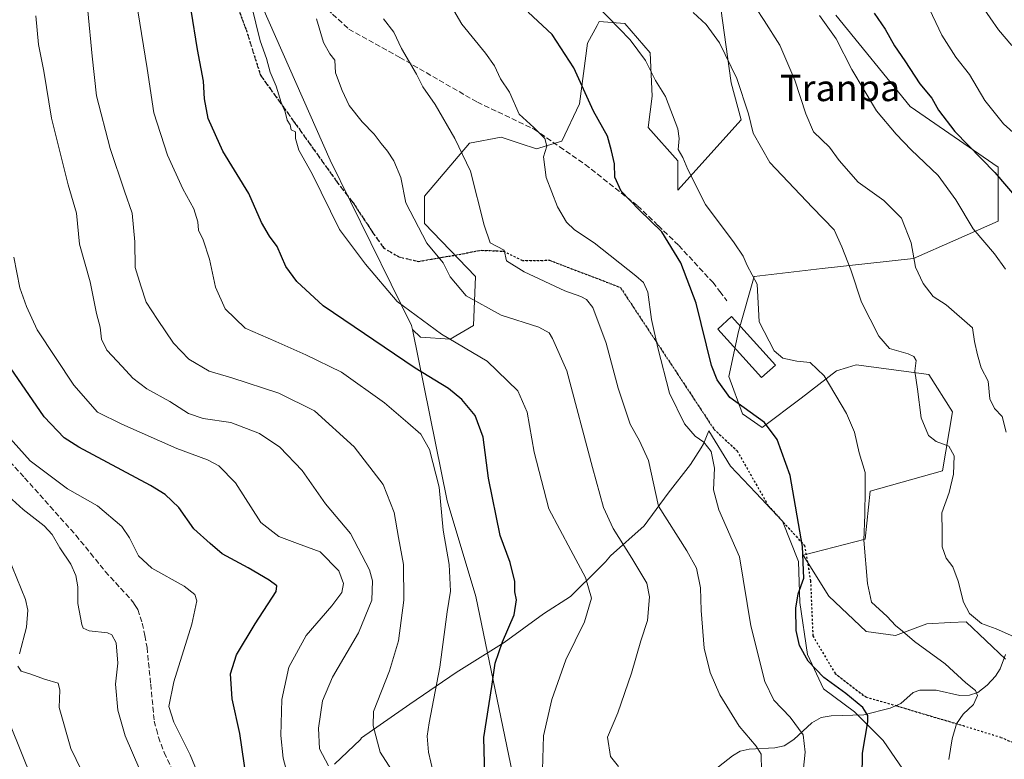
# Model space of a CAD drawing. Units: metres. Extents: x 620361 to 623812, y 4771135 to 4773509.
# Drawn here: x 622385 to 622684, y 4772782 to 4773006 of the extents above; entities that cross this region are included whole.
import ezdxf
from ezdxf.enums import TextEntityAlignment as Align

# ---------------------------------------------------------------- set-up
doc = ezdxf.new("R2010")
doc.units = ezdxf.units.M
doc.header["$MEASUREMENT"] = 0
doc.linetypes.add('DGN Style 3', pattern=[2.307223, 1.648017, -0.659207])
doc.linetypes.add('DGN Style 5', pattern=[1.153612, 0.494405, -0.659207])
for name, color, linetype, lineweight in [('Arbolado forestal CxS', 92, 'Continuous', 0), ('Corriente natural lineal', 142, 'Continuous', 13), ('Curva de nivel maestra', 30, 'Continuous', 30), ('Curva de nivel normal', 30, 'Continuous', 0), ('Edificación Cxs', 1, 'Continuous', 13), ('Espacio natural protegido', 121, 'Continuous', 13), ('Espacio natural protegido CxS', 121, 'Continuous', 0), ('Pastizal CxS', 92, 'Continuous', 0), ('Ruta', 7, 'DGN Style 5', 30), ('Senda', 7, 'DGN Style 3', 0), ('Senda virtual', 7, 'DGN Style 5', 0), ('Texto cartográfico', 7, 'Continuous', 0)]:
    doc.layers.add(name, color=color, linetype=linetype, lineweight=lineweight)
doc.styles.add('Style-Arial', font='txt')

# ---------------------------------------------------------------- blocks, each defined once
blk = doc.blocks.new('*U14')
at = {"layer": 'Arbolado forestal CxS', "color": 92, "linetype": 'Continuous', "lineweight": 0}
for points in [[(622534.2503, 4772777.4359, 702.3821), (622523.1597, 4772831.1665, 696.9543), (622514.4021, 4772860.1975, 695.236), (622503.8617, 4772912.2395, 703.9817), (622506.3425, 4772909.8765, 703.8689), (622515.2787, 4772909.2803, 705.4963), (622522.4283, 4772913.4505, 708.2412), (622523.0243, 4772928.3435, 712.1008), (622507.5355, 4772944.4287, 710.5374), (622507.5355, 4772952.7687, 710.9757), (622521.2363, 4772968.8533, 715.6426), (622530.7689, 4772970.6403, 717.703), (622536.5621, 4772968.7093, 718.4285), (622541.4913, 4772967.0655, 719.2352), (622549.2359, 4772969.4481, 721.1164), (622554.5981, 4772980.7671, 723.9571), (622556.9807, 4772999.2339, 726.9663), (622559.9141, 4773004.6115, 728.8009), (622560.5557, 4773005.7873, 729.2287), (622568.2991, 4773005.1923, 730.6534), (622576.0439, 4772996.2561, 730.4164), (622576.6399, 4772983.1499, 729.3663), (622575.4481, 4772973.6181, 728.0963), (622584.3841, 4772963.4905, 729.4521), (622584.3839, 4772954.5547, 728.5411), (622603.6761, 4772975.8801, 734.4316), (622600.5987, 4772987.1651, 734.2801), (622597.5209, 4773009.7339, 736.8978)], [(622632.4013, 4773007.6823, 746.2375), (622654.9707, 4772979.9827, 747.8826), (622681.6431, 4772961.5171, 750.9188), (622681.6429, 4772945.1029, 747.2577), (622655.9959, 4772933.8185, 739.8312), (622628.2969, 4772930.7411, 732.7944), (622607.6167, 4772928.3425, 730.0156), (622602.8501, 4772911.6623, 728.4565), (622599.8715, 4772897.9621, 726.2067), (622604.0427, 4772886.6427, 725.0494), (622610.0001, 4772882.4729, 724.8432), (622621.9147, 4772891.4083, 728.7355), (622632.6369, 4772899.7477, 730.9551), (622635.9459, 4772900.7405, 731.7425), (622638.5941, 4772901.5353, 732.4277), (622660.6363, 4772898.5561, 735.7413), (622667.7841, 4772887.2379, 737.3648), (622664.8061, 4772869.3657, 733.6701), (622642.7967, 4772863.1731, 729.6001), (622641.3385, 4772848.5719, 730.0171), (622622.5087, 4772843.7495, 724.9378), (622630.2541, 4772831.2401, 727.1899), (622641.5713, 4772820.5171, 729.0823), (622650.5071, 4772819.3249, 729.7224), (622660.0401, 4772822.8995, 732.0919), (622667.2473, 4772823.2597, 733.6876), (622671.9523, 4772823.4945, 734.5488), (622683.8691, 4772812.1769, 732.7203)]]:
    blk.add_polyline3d(points, dxfattribs=at)

msp = doc.modelspace()

# ---------------------------------------------------------------- linework, layer by layer
at = {"layer": 'Arbolado forestal CxS', "color": 92, "linetype": 'Continuous', "lineweight": 0}
for points in [[(622304.2343, 4773225.6161, 690.1971), (622304.2679, 4773225.5763, 690.2057), (622328.4999, 4773200.5641, 691.5624), (622348.1495, 4773179.6745, 694.3511), (622365.9575, 4773158.7825, 694.4581), (622390.5205, 4773122.5301, 698.8495), (622409.5567, 4773094.8811, 701.6791), (622418.7675, 4773074.6047, 698.8598), (622429.2065, 4773066.6165, 699.8995), (622439.0315, 4773056.7855, 702.0395), (622445.7863, 4773043.8823, 702.9405), (622456.1589, 4773015.2813, 705.4534), (622478.8793, 4772963.6689, 706.4219), (622503.6169, 4772913.4507, 704.2728), (622503.8617, 4772912.2395, 703.9817)], [(622456.1589, 4773015.2813, 705.4534), (622478.8793, 4772963.6689, 706.4219), (622503.6169, 4772913.4507, 704.2728), (622503.8617, 4772912.2395, 703.9817), (622514.4021, 4772860.1975, 695.236), (622523.1597, 4772831.1665, 696.9543), (622534.2503, 4772777.4359, 702.3821), (622528.5033, 4772698.5829, 679.6367), (622522.2159, 4772672.9217, 670.6766), (622511.9169, 4772658.6309, 662.8815), (622499.6305, 4772645.1091, 656.311), (622487.9593, 4772631.5871, 649.9162), (622469.1263, 4772622.9565, 643.0924), (622453.8837, 4772633.7665, 645.5383), (622435.9647, 4772639.0371, 646.9269), (622422.2623, 4772649.5775, 646.8043), (622409.6135, 4772664.3347, 646.0419), (622388.5325, 4772689.6321, 641.8998), (622362.2401, 4772718.7877, 636.3076)], [(622503.8617, 4772912.2395, 703.9817), (622506.3425, 4772909.8765, 703.8689), (622515.2787, 4772909.2803, 705.4963), (622522.4283, 4772913.4505, 708.2412), (622523.0243, 4772928.3435, 712.1008), (622507.5355, 4772944.4287, 710.5374), (622507.5355, 4772952.7687, 710.9757), (622521.2363, 4772968.8533, 715.6426), (622530.7689, 4772970.6403, 717.703), (622536.5621, 4772968.7093, 718.4285), (622541.4913, 4772967.0655, 719.2352), (622549.2359, 4772969.4481, 721.1164), (622554.5981, 4772980.7671, 723.9571), (622556.9807, 4772999.2339, 726.9663), (622559.9141, 4773004.6115, 728.8009), (622560.5557, 4773005.7873, 729.2287), (622568.2991, 4773005.1923, 730.6534), (622576.0439, 4772996.2561, 730.4164), (622576.6399, 4772983.1499, 729.3663), (622575.4481, 4772973.6181, 728.0963), (622584.3841, 4772963.4905, 729.4521), (622584.3839, 4772954.5547, 728.5411), (622603.6761, 4772975.8801, 734.4316), (622600.5987, 4772987.1651, 734.2801), (622597.5209, 4773009.7339, 736.8978)], [(622632.4013, 4773007.6823, 746.2375), (622654.9707, 4772979.9827, 747.8826), (622681.6431, 4772961.5171, 750.9188), (622681.6429, 4772945.1029, 747.2577), (622655.9959, 4772933.8185, 739.8312), (622628.2969, 4772930.7411, 732.7944), (622607.6167, 4772928.3425, 730.0156), (622602.8501, 4772911.6623, 728.4565), (622599.8715, 4772897.9621, 726.2067), (622604.0427, 4772886.6427, 725.0494), (622610.0001, 4772882.4729, 724.8432), (622621.9147, 4772891.4083, 728.7355), (622632.6369, 4772899.7477, 730.9551), (622635.9459, 4772900.7405, 731.7425), (622638.5941, 4772901.5353, 732.4277), (622660.6363, 4772898.5561, 735.7413), (622667.7841, 4772887.2379, 737.3648), (622664.8061, 4772869.3657, 733.6701), (622642.7967, 4772863.1731, 729.6001), (622641.3385, 4772848.5719, 730.0171), (622622.5087, 4772843.7495, 724.9378), (622630.2541, 4772831.2401, 727.1899), (622641.5713, 4772820.5171, 729.0823), (622650.5071, 4772819.3249, 729.7224), (622660.0401, 4772822.8995, 732.0919), (622667.2473, 4772823.2597, 733.6876), (622671.9523, 4772823.4945, 734.5488), (622683.8691, 4772812.1769, 732.7203)], [(622503.8617, 4772912.2395, 703.9817), (622514.4021, 4772860.1975, 695.236), (622523.1597, 4772831.1665, 696.9543), (622534.2503, 4772777.4359, 702.3821), (622528.5033, 4772698.5829, 679.6367)], [(622503.8617, 4772912.2395, 703.9817), (622514.4021, 4772860.1975, 695.236), (622523.1597, 4772831.1665, 696.9543), (622534.2503, 4772777.4359, 702.3821), (622528.5033, 4772698.5829, 679.6367)]]:
    msp.add_polyline3d(points, dxfattribs=at)
at = {"layer": 'Corriente natural lineal', "color": 142, "linetype": 'Continuous', "lineweight": 13}
msp.add_polyline3d([(622683.9268, 4772813.5379, 733.1056), (622682.31, 4772809.2178, 731.5369), (622680.8592, 4772806.9637, 730.6754), (622678.3682, 4772804.256, 729.8409), (622675.519, 4772802.0587, 729.0968), (622672.9379, 4772801.2256, 728.611), (622670.0877, 4772801.126, 728.1467), (622662.8808, 4772802.7484, 727.02), (622657.9192, 4772802.7387, 726.5959), (622655.8403, 4772802.0222, 726.4357), (622652.1143, 4772798.715, 726.2907), (622648.922, 4772797.2226, 726.0806), (622640.907, 4772795.2477, 724.5956), (622631.0221, 4772794.9496, 722.459), (622627.8999, 4772794.4383, 721.8588), (622625.0738, 4772792.8224, 720.9329), (622619.6196, 4772787.7799, 719.1313), (622616.6674, 4772785.802, 718.0068), (622613.9263, 4772785.1759, 716.9617), (622606.0691, 4772784.82, 714.3842), (622603.3201, 4772784.2021, 713.4125), (622601.0509, 4772782.833, 712.47), (622595.3519, 4772778.2958, 710.815)], dxfattribs=at)
at = {"layer": 'Curva de nivel maestra', "color": 30, "linetype": 'Continuous', "lineweight": 30, "flags": 128}
for points, elevation in [([(622525.85, 4772776.6801), (622525.51, 4772788.3301), (622527.98, 4772803.8701), (622529.02, 4772810.9401), (622531.16, 4772817.4501), (622534.71, 4772825.6001), (622535.43, 4772830.2001), (622534.93, 4772832.6201), (622534.94, 4772835.7801), (622533.54, 4772841.4601), (622530.5, 4772849.7201), (622526.93, 4772867.0601), (622525.38, 4772879.6001), (622522.94, 4772886.1101), (622518.88, 4772891.0101), (622514.83, 4772894.3501), (622504.72, 4772900.5601), (622476.76, 4772919.4101), (622468.77, 4772926.8001), (622465.42, 4772931.3801), (622462.78, 4772937.4901), (622460.46, 4772940.6401), (622458.03, 4772944.7501), (622454.17, 4772953.5401), (622446.33, 4772966.3801), (622441.86, 4772976.3701), (622440.76, 4772982.2701), (622440.45, 4772987.6401), (622438.66, 4772997.2401), (622436.69, 4773009.2101)], 700), ([(622640.44, 4772776.2101), (622640.46, 4772783.5701), (622642.11, 4772793.0801), (622642.07, 4772795.0201), (622640.58, 4772797.4201), (622635.48, 4772801.7201), (622628.77, 4772806.5601), (622624.02, 4772811.5401), (622621.33, 4772816.2901), (622620.32, 4772820.8601), (622620.27, 4772827.6401), (622621, 4772831.9501), (622622.65, 4772836.7801), (622622.29, 4772846.4001), (622618.58, 4772867.8701), (622614.58, 4772878.8701), (622610.7, 4772884.0101), (622600.22, 4772891.5601), (622596.34, 4772896.9901), (622594.68, 4772901.3201), (622589.98, 4772920.2001), (622585.39, 4772932.5401), (622579.56, 4772941.8701), (622572.65, 4772948.5401), (622567.2, 4772954.2101), (622565.26, 4772958.5401), (622565.16, 4772962.5401), (622564.29, 4772966.5401), (622563.04, 4772970.9401), (622558.85, 4772978.5101), (622552.91, 4772991.7501), (622546.28, 4773001.8001), (622539, 4773008.6401)], 725), ([(622644.02, 4773008.3001), (622647.42, 4773003.4601), (622650.24, 4772998.4101), (622653.37, 4772993.8801), (622657.94, 4772986.8901), (622661.58, 4772982.5301), (622663.52, 4772978.8101), (622668.52, 4772972.3601), (622680.71, 4772959.8801), (622687.7, 4772951.6301)], 750), ([(622453.44, 4772775.6801), (622451.49, 4772789.5401), (622449.15, 4772800.1501), (622448.66, 4772807.6601), (622450.5, 4772813.4901), (622456.12, 4772822.8801), (622462.52, 4772832.7401), (622462.72, 4772834.4101), (622460.37, 4772836.1701), (622454.04, 4772839.9101), (622446.13, 4772844.1801), (622442.43, 4772847.2701), (622437.53, 4772851.7101), (622432.98, 4772858.2201), (622428.83, 4772862.1101), (622424.31, 4772864.8501), (622402.58, 4772876.5601), (622398.11, 4772879.3301), (622392.05, 4772885.7201), (622377.27, 4772907.1101)], 675)]:
    msp.add_lwpolyline(points, dxfattribs=dict(at, elevation=elevation))
at = {"layer": 'Curva de nivel normal', "color": 30, "linetype": 'Continuous', "lineweight": 0, "flags": 128}
for points, elevation in [([(622622.32, 4772776.07), (622623.05, 4772783.86), (622622.47, 4772789.2), (622618.54, 4772794.58), (622613.54, 4772799.73), (622610.83, 4772805.36), (622606.55, 4772822.29), (622603.16, 4772843.19), (622596.9, 4772857.46), (622595.28, 4772863.6), (622595.52, 4772870.12), (622594.51, 4772875.23), (622592.34, 4772878.03), (622589.68, 4772879.85), (622586.44, 4772883.62), (622581.93, 4772892.87), (622578.4, 4772906.7), (622576.44, 4772915.32), (622575.37, 4772923.61), (622573.97, 4772926.57), (622571.7, 4772928.54), (622559.02, 4772938.53), (622553.04, 4772942.54), (622550.64, 4772944.87), (622547.91, 4772949.54), (622544.46, 4772958.37), (622543.7, 4772964.66), (622544.7, 4772967.95), (622544.06, 4772970.29), (622540.67, 4772973.64), (622536.25, 4772977.6), (622533.36, 4772984.33), (622530.58, 4772988.42), (622528.77, 4772992.28), (622526.03, 4772996.13), (622518.9, 4773004.98), (622512.16, 4773016.46)], 720), ([(622684.06, 4772881.1), (622682.88, 4772885.81), (622680.54, 4772888.29), (622679.13, 4772891.23), (622678.63, 4772896.55), (622676.52, 4772900.63), (622675.37, 4772904.54), (622674.48, 4772908.64), (622673.92, 4772912.71), (622665.88, 4772919.72), (622661.92, 4772922.23), (622658.94, 4772926.18), (622656.58, 4772931.21), (622655.22, 4772938.54), (622652.29, 4772946.01), (622646.92, 4772951.44), (622639.15, 4772957.01), (622633.38, 4772963.56), (622630.48, 4772967.66), (622625.6, 4772972.26), (622623.32, 4772977.75), (622619.93, 4772987.92), (622615.4, 4772998.58), (622610.6, 4773006.1), (622605.62, 4773013.86)], 740), ([(622499.34, 4772775.72), (622494.05, 4772783.94), (622491.9, 4772791.91), (622492.09, 4772796.26), (622496.89, 4772808.57), (622499.68, 4772817.73), (622501.3, 4772830.02), (622501.2, 4772840.88), (622499.59, 4772849.1), (622498.32, 4772856.64), (622494.93, 4772865.21), (622486.15, 4772876.63), (622474.14, 4772887.55), (622463.31, 4772892.94), (622449.02, 4772897.55), (622442.14, 4772899.58), (622435.98, 4772903.22), (622431.31, 4772908.15), (622426.48, 4772915.32), (622423.02, 4772920.53), (622421.39, 4772925.48), (622419.74, 4772931.03), (622419.62, 4772938.87), (622418.74, 4772947.54), (622416.42, 4772954.21), (622412.08, 4772967.21), (622407.92, 4772983.21), (622406.66, 4772995.21), (622405.36, 4773008.98)], 690), ([(622510.9, 4772774.82), (622508.75, 4772783.86), (622508.34, 4772788.75), (622508.96, 4772792.8), (622512.2, 4772809.76), (622514.38, 4772826.54), (622515.4, 4772832.75), (622515.04, 4772840.88), (622513.16, 4772851.35), (622512, 4772864.36), (622509.04, 4772875.79), (622506.43, 4772880.51), (622502.45, 4772883.9), (622495.4, 4772889.96), (622482.29, 4772899.27), (622471.5, 4772904.58), (622462.4, 4772908.63), (622453.09, 4772912.68), (622447, 4772918.48), (622444.06, 4772925.15), (622442.26, 4772933.57), (622440.32, 4772939.5), (622438.95, 4772942.46), (622438.67, 4772944.97), (622437.53, 4772948.85), (622434.16, 4772955), (622429.46, 4772965.15), (622425.33, 4772978.05), (622423.33, 4772991.5), (622420.5, 4773009.01)], 695), ([(622543.27, 4772775.11), (622543.66, 4772788.91), (622546.18, 4772799.9), (622550.48, 4772811.96), (622556.08, 4772823.45), (622558.18, 4772830.65), (622556.41, 4772836.9), (622551.92, 4772845.2), (622545.26, 4772857.8), (622540.79, 4772874.97), (622538.72, 4772887.15), (622535.89, 4772893.66), (622526.6, 4772902.67), (622512.64, 4772910.81), (622499.26, 4772920.77), (622489.62, 4772932.13), (622481.7, 4772942.6), (622473.42, 4772959.5), (622469.41, 4772966.75), (622468.33, 4772970.27), (622468.32, 4772972.27), (622467.1, 4772972.89), (622466.74, 4772974.37), (622465.87, 4772975.86), (622465.27, 4772978.37), (622463.99, 4772981.21), (622462.49, 4772986.16), (622460.72, 4772990.37), (622459.59, 4772994.5), (622457.6, 4772999.87), (622455.04, 4773010.66)], 705), ([(622666.72, 4772781.65), (622667.76, 4772787.91), (622668.99, 4772792.47), (622671.07, 4772795.42), (622674.19, 4772798.42), (622675.4, 4772801.14), (622674.8, 4772802.64), (622671.89, 4772804.96), (622665.62, 4772810.74), (622656.28, 4772817.49), (622652.62, 4772820.68), (622650.49, 4772822.38), (622647.94, 4772825.11), (622643.22, 4772829.46), (622641.96, 4772835.1), (622640.88, 4772848.32), (622641.2, 4772856.01), (622641.35, 4772863.66), (622641.29, 4772868.87), (622639.44, 4772874.77), (622638.07, 4772881.11), (622635.65, 4772886.77), (622628.9, 4772898.22), (622624.57, 4772902.22), (622620.53, 4772902.6), (622616.31, 4772903.51), (622613.66, 4772905.8), (622609.17, 4772914.54), (622608.51, 4772925.99), (622605.47, 4772931.67), (622604.3, 4772934.49), (622601.5, 4772938.54), (622592.8, 4772950.19), (622587.42, 4772960.82), (622585.98, 4772964.53), (622584.56, 4772966.87), (622584.84, 4772970.21), (622584.39, 4772973.21), (622580.7, 4772982.96), (622577.7, 4772987.88), (622574.61, 4772993.94), (622569.99, 4773000.18), (622559.98, 4773010.54)], 730), ([(622689.98, 4772968.72), (622683.34, 4772974.74), (622677.64, 4772981.78), (622672.98, 4772989.7), (622668.85, 4772994.99), (622664.59, 4773001.67), (622659.96, 4773011.41)], 755), ([(622685.8, 4772998.54), (622681.81, 4773003.21), (622676.67, 4773010.55)], 760), ([(622389.54, 4773007.46), (622390.35, 4772998.76), (622391.95, 4772990.68), (622394.29, 4772976.43), (622399.34, 4772956.21), (622401.86, 4772947.54), (622402.77, 4772938.21), (622406.08, 4772926.74), (622407.93, 4772917.11), (622409.09, 4772912.93), (622409.44, 4772909.36), (622411.09, 4772905.97), (622415.78, 4772901.03), (622418.96, 4772897.47), (622423.21, 4772894.21), (622430.23, 4772890.4), (622435.92, 4772886.76), (622440.38, 4772885.23), (622448.72, 4772884.02), (622457.46, 4772880.64), (622463.58, 4772876.5), (622470.34, 4772869.43), (622477.43, 4772859.27), (622485.1, 4772850.32), (622490.88, 4772839.24), (622491.69, 4772835.92), (622491.58, 4772830.05), (622487.51, 4772820.15), (622479.58, 4772806.71), (622476.6, 4772799.54), (622475.37, 4772791.21), (622475.67, 4772784.92), (622478.38, 4772779.76)], 685), ([(622566.46, 4772779.51), (622564.02, 4772782.63), (622563.09, 4772788.43), (622566.22, 4772795.88), (622570.4, 4772807.91), (622573.23, 4772817.67), (622575.18, 4772823.92), (622575.85, 4772831.03), (622575.05, 4772835.22), (622570.46, 4772842.8), (622564.79, 4772851.83), (622561.84, 4772858.22), (622558.53, 4772870.37), (622550.74, 4772899.7), (622546.42, 4772909.5), (622545.35, 4772911.26), (622542.21, 4772912.97), (622530.8, 4772916.65), (622520.2, 4772922.48), (622515.35, 4772928.21), (622513.19, 4772932.54), (622508.2, 4772938.5), (622501.9, 4772950.71), (622500.32, 4772958.39), (622498.22, 4772963.43), (622496.29, 4772966.43), (622494.33, 4772968.69), (622492.29, 4772971.53), (622488.6, 4772975.3), (622484.65, 4772980.28), (622482.57, 4772984.87), (622480.51, 4772990.21), (622480.35, 4772994.05), (622478.77, 4772995.92), (622476.91, 4772999.38), (622474.71, 4773006.6)], 710), ([(622609.87, 4772778.2), (622609.77, 4772783.28), (622608.23, 4772785.74), (622603.01, 4772791.85), (622597.19, 4772801.36), (622594.22, 4772808.06), (622592.38, 4772815.44), (622591.56, 4772826.95), (622591.34, 4772833.85), (622590.13, 4772839.76), (622587.13, 4772845.09), (622578.6, 4772858.57), (622575.52, 4772872.52), (622572.78, 4772878.41), (622570.01, 4772883.52), (622566.28, 4772894.43), (622562.63, 4772908.11), (622558.58, 4772918.92), (622556.74, 4772921.36), (622554.98, 4772922.32), (622550.11, 4772923.95), (622537.79, 4772929.76), (622532.42, 4772933.12), (622531.67, 4772936.32), (622527.47, 4772938.57), (622525.59, 4772943.98), (622521.5, 4772960.38), (622516.77, 4772970.28), (622510.75, 4772980.59), (622507, 4772985.94), (622505.08, 4772989.83), (622500.52, 4772997.54), (622498.19, 4773002.56), (622495.06, 4773006.56)], 715), ([(622686.33, 4772819.04), (622681.03, 4772821.37), (622676.64, 4772823), (622672.95, 4772826.03), (622671.18, 4772829.5), (622669.55, 4772835.87), (622667.87, 4772840.21), (622665.94, 4772842.8), (622664.65, 4772846.24), (622664.7, 4772850.8), (622664.56, 4772856.61), (622666.78, 4772862.77), (622668.15, 4772868.35), (622668.27, 4772873.9), (622666.65, 4772876.86), (622662.89, 4772878.2), (622660.52, 4772880.04), (622658.32, 4772885.44), (622657.18, 4772894.14), (622656.42, 4772899.59), (622656.82, 4772902.82), (622656.1, 4772904.08), (622654.38, 4772904.86), (622648.7, 4772906.44), (622645.41, 4772910.27), (622640.14, 4772920.53), (622636.93, 4772930.4), (622634.2, 4772937.31), (622631.91, 4772942.5), (622625.3, 4772949.26), (622612.41, 4772962.97), (622607.28, 4772971.85), (622605.93, 4772977.77), (622602.32, 4772988.51), (622597.09, 4772999.27), (622593.02, 4773004.86), (622589.06, 4773008.56)], 735), ([(622683.88, 4772930.54), (622680.54, 4772935.21), (622674.09, 4772942.82), (622668.82, 4772951.67), (622663.47, 4772959.02), (622655.25, 4772966.78), (622650.74, 4772971.58), (622644.77, 4772978.61), (622637.26, 4772991.19), (622632.51, 4773000.53), (622627.46, 4773007.62)], 745), ([(622466.56, 4772774.87), (622464.61, 4772782.06), (622463.93, 4772788.96), (622464.2, 4772799.92), (622466.32, 4772809.75), (622471.56, 4772819.37), (622479.36, 4772828.32), (622482.41, 4772832.42), (622482.94, 4772835.12), (622481.47, 4772838.97), (622475.83, 4772844.76), (622469.02, 4772847.22), (622463.31, 4772849.41), (622457.8, 4772853.64), (622450.16, 4772865.71), (622445.14, 4772870.84), (622441.7, 4772872.66), (622432.37, 4772876.08), (622415.67, 4772883.54), (622408.22, 4772887.16), (622401.05, 4772895.32), (622389.99, 4772912.18), (622386.72, 4772919.22), (622384.72, 4772924.87), (622382.86, 4772934.19)], 680), ([(622377.41, 4772883.95), (622387.84, 4772872.34), (622399.12, 4772863.87), (622408.21, 4772858.68), (622415.61, 4772852.41), (622418, 4772848.99), (622420.7, 4772843.56), (622424.74, 4772839.8), (622434.57, 4772834.27), (622437.83, 4772831.79), (622438.37, 4772829.88), (622436.94, 4772822.78), (622431.39, 4772805.23), (622429.93, 4772797.82), (622431.38, 4772793.05), (622436.43, 4772783.12), (622440.16, 4772773.95)], 670), ([(622372.27, 4772869.78), (622385.72, 4772857.58), (622392.1, 4772852.68), (622394.52, 4772850.04), (622396.79, 4772845.96), (622400.14, 4772840.98), (622401.72, 4772837.56), (622402.26, 4772834.1), (622402.25, 4772829.09), (622403.46, 4772822.65), (622403.94, 4772821.52), (622405.77, 4772820.76), (622411.32, 4772820.12), (622412.59, 4772819.51), (622413.9, 4772817.14), (622414.43, 4772810.94), (622413.7, 4772804.54), (622414.47, 4772796.64), (622416.69, 4772788.86), (622421.13, 4772778.59)], 665), ([(622384.58, 4772813.74), (622386.69, 4772821.87), (622387.09, 4772827.04), (622386.42, 4772830.3), (622381.13, 4772843.18)], 660), ([(622405.12, 4772774.78), (622400.15, 4772784.98), (622396.64, 4772797.48), (622396.85, 4772802.69), (622396.34, 4772804.84), (622392.19, 4772806.03), (622388.07, 4772807.58), (622385.05, 4772808.55), (622384.07, 4772810)], 660), ([(622388.49, 4772775.37), (622385, 4772784.19), (622381.8, 4772791.97)], 655)]:
    msp.add_lwpolyline(points, dxfattribs=dict(at, elevation=elevation))
at = {"layer": 'Edificación Cxs', "color": 1, "linetype": 'Continuous', "lineweight": 13}
msp.add_polyline3d([(622614.0301, 4772901.4701, 731.1823), (622609.8501, 4772897.6801, 729.6998), (622596.5301, 4772912.3501, 743.4984), (622600.7101, 4772916.1601, 739.2114), (622614.0301, 4772901.4701, 731.1823)], dxfattribs=at)
msp.add_3dface([(622614.0301, 4772901.4701, 743.4984), (622609.8501, 4772897.6801, 743.4984), (622596.5301, 4772912.3501, 743.4984), (622600.7101, 4772916.1601, 743.4984)], dxfattribs=at)
at = {"layer": 'Espacio natural protegido', "color": 121, "linetype": 'Continuous', "lineweight": 13, "flags": 128}
msp.add_lwpolyline([(622480.196, 4772780.2317), (622488.0581, 4772787.7207), (622488.3511, 4772788.2277), (622503.0252, 4772798.5155), (622517.1613, 4772808.1363), (622531.7604, 4772817.1741), (622543.6885, 4772825.908), (622551.8485, 4772831.2119), (622560.7276, 4772840.0148), (622562.4446, 4772841.7108), (622563.9856, 4772843.5088), (622574.1907, 4772852.6016), (622581.4838, 4772862.5666), (622588.2329, 4772871.2465), (622591.473, 4772876.3505), (622592.216, 4772877.5205), (622593.856, 4772881.5114), (622600.4299, 4772870.7033), (622608.1479, 4772862.6372), (622616.1588, 4772854.002), (622621.0527, 4772841.7589), (622621.5035, 4772829.3167), (622623.7854, 4772813.6017), (622628.6503, 4772803.1355), (622638.0323, 4772796.1733), (622646.8082, 4772787.4232), (622655.1301, 4772775.235)], dxfattribs=at)
at = {"layer": 'Espacio natural protegido CxS', "color": 121, "linetype": 'Continuous', "lineweight": 0, "flags": 128}
msp.add_lwpolyline([(622480.196, 4772780.2317), (622488.0581, 4772787.7207), (622488.3511, 4772788.2277), (622503.0252, 4772798.5155), (622517.1613, 4772808.1363), (622531.7604, 4772817.1741), (622543.6885, 4772825.908), (622551.8485, 4772831.2119), (622560.7276, 4772840.0148), (622562.4446, 4772841.7108), (622563.9856, 4772843.5088), (622574.1907, 4772852.6016), (622581.4838, 4772862.5666), (622588.2329, 4772871.2465), (622591.473, 4772876.3505), (622592.216, 4772877.5205), (622593.856, 4772881.5114), (622600.4299, 4772870.7033), (622608.1479, 4772862.6372), (622616.1588, 4772854.002), (622621.0527, 4772841.7589), (622621.5035, 4772829.3167), (622623.7854, 4772813.6017), (622628.6503, 4772803.1355), (622638.0323, 4772796.1733), (622646.8082, 4772787.4232), (622655.1301, 4772775.235)], dxfattribs=at)
at = {"layer": 'Pastizal CxS', "color": 92, "linetype": 'Continuous', "lineweight": 0}
for points in [[(622304.2343, 4773225.6161, 690.1971), (622304.2679, 4773225.5763, 690.2057), (622328.4999, 4773200.5641, 691.5624), (622348.1495, 4773179.6745, 694.3511), (622365.9575, 4773158.7825, 694.4581), (622390.5205, 4773122.5301, 698.8495), (622409.5567, 4773094.8811, 701.6791), (622418.7675, 4773074.6047, 698.8598), (622429.2065, 4773066.6165, 699.8995), (622439.0315, 4773056.7855, 702.0395), (622445.7863, 4773043.8823, 702.9405), (622456.1589, 4773015.2813, 705.4534), (622478.8793, 4772963.6689, 706.4219), (622503.6169, 4772913.4507, 704.2728), (622503.8617, 4772912.2395, 703.9817)], [(622597.5209, 4773009.7339, 736.8978), (622600.5987, 4772987.1651, 734.2801), (622603.6761, 4772975.8801, 734.4316), (622584.3839, 4772954.5547, 728.5411), (622584.3841, 4772963.4905, 729.4521), (622575.4481, 4772973.6181, 728.0963), (622576.6399, 4772983.1499, 729.3663), (622576.0439, 4772996.2561, 730.4164), (622568.2991, 4773005.1923, 730.6534), (622560.5557, 4773005.7873, 729.2287), (622559.9141, 4773004.6115, 728.8009), (622556.9807, 4772999.2339, 726.9663), (622554.5981, 4772980.7671, 723.9571), (622549.2359, 4772969.4481, 721.1164), (622541.4913, 4772967.0655, 719.2352), (622536.5621, 4772968.7093, 718.4285), (622530.7689, 4772970.6403, 717.703), (622521.2363, 4772968.8533, 715.6426), (622507.5355, 4772952.7687, 710.9757), (622507.5355, 4772944.4287, 710.5374), (622523.0243, 4772928.3435, 712.1008), (622522.4283, 4772913.4505, 708.2412), (622515.2787, 4772909.2803, 705.4963), (622506.3425, 4772909.8765, 703.8689), (622503.8617, 4772912.2395, 703.9817), (622503.6169, 4772913.4507, 704.2728), (622478.8793, 4772963.6689, 706.4219), (622456.1589, 4773015.2813, 705.4534)], [(622503.8617, 4772912.2395, 703.9817), (622506.3425, 4772909.8765, 703.8689), (622515.2787, 4772909.2803, 705.4963), (622522.4283, 4772913.4505, 708.2412), (622523.0243, 4772928.3435, 712.1008), (622507.5355, 4772944.4287, 710.5374), (622507.5355, 4772952.7687, 710.9757), (622521.2363, 4772968.8533, 715.6426), (622530.7689, 4772970.6403, 717.703), (622536.5621, 4772968.7093, 718.4285), (622541.4913, 4772967.0655, 719.2352), (622549.2359, 4772969.4481, 721.1164), (622554.5981, 4772980.7671, 723.9571), (622556.9807, 4772999.2339, 726.9663), (622559.9141, 4773004.6115, 728.8009), (622560.5557, 4773005.7873, 729.2287), (622568.2991, 4773005.1923, 730.6534), (622576.0439, 4772996.2561, 730.4164), (622576.6399, 4772983.1499, 729.3663), (622575.4481, 4772973.6181, 728.0963), (622584.3841, 4772963.4905, 729.4521), (622584.3839, 4772954.5547, 728.5411), (622603.6761, 4772975.8801, 734.4316), (622600.5987, 4772987.1651, 734.2801), (622597.5209, 4773009.7339, 736.8978)], [(622683.8691, 4772812.1769, 732.7203), (622671.9523, 4772823.4945, 734.5488), (622667.2473, 4772823.2597, 733.6876), (622660.0401, 4772822.8995, 732.0919), (622650.5071, 4772819.3249, 729.7224), (622641.5713, 4772820.5171, 729.0823), (622630.2541, 4772831.2401, 727.1899), (622622.5087, 4772843.7495, 724.9378), (622641.3385, 4772848.5719, 730.0171), (622642.7967, 4772863.1731, 729.6001), (622664.8061, 4772869.3657, 733.6701), (622667.7841, 4772887.2379, 737.3648), (622660.6363, 4772898.5561, 735.7413), (622638.5941, 4772901.5353, 732.4277), (622635.9459, 4772900.7405, 731.7425), (622632.6369, 4772899.7477, 730.9551), (622621.9147, 4772891.4083, 728.7355), (622610.0001, 4772882.4729, 724.8432), (622604.0427, 4772886.6427, 725.0494), (622599.8715, 4772897.9621, 726.2067), (622602.8501, 4772911.6623, 728.4565), (622607.6167, 4772928.3425, 730.0156), (622628.2969, 4772930.7411, 732.7944), (622655.9959, 4772933.8185, 739.8312), (622681.6429, 4772945.1029, 747.2577), (622681.6431, 4772961.5171, 750.9188), (622654.9707, 4772979.9827, 747.8826), (622632.4013, 4773007.6823, 746.2375)], [(622632.4013, 4773007.6823, 746.2375), (622654.9707, 4772979.9827, 747.8826), (622681.6431, 4772961.5171, 750.9188), (622681.6429, 4772945.1029, 747.2577), (622655.9959, 4772933.8185, 739.8312), (622628.2969, 4772930.7411, 732.7944), (622607.6167, 4772928.3425, 730.0156), (622602.8501, 4772911.6623, 728.4565), (622599.8715, 4772897.9621, 726.2067), (622604.0427, 4772886.6427, 725.0494), (622610.0001, 4772882.4729, 724.8432), (622621.9147, 4772891.4083, 728.7355), (622632.6369, 4772899.7477, 730.9551), (622635.9459, 4772900.7405, 731.7425), (622638.5941, 4772901.5353, 732.4277), (622660.6363, 4772898.5561, 735.7413), (622667.7841, 4772887.2379, 737.3648), (622664.8061, 4772869.3657, 733.6701), (622642.7967, 4772863.1731, 729.6001), (622641.3385, 4772848.5719, 730.0171), (622622.5087, 4772843.7495, 724.9378), (622630.2541, 4772831.2401, 727.1899), (622641.5713, 4772820.5171, 729.0823), (622650.5071, 4772819.3249, 729.7224), (622660.0401, 4772822.8995, 732.0919), (622667.2473, 4772823.2597, 733.6876), (622671.9523, 4772823.4945, 734.5488), (622683.8691, 4772812.1769, 732.7203)]]:
    msp.add_polyline3d(points, dxfattribs=at)
at = {"layer": 'Ruta', "color": 7, "linetype": 'DGN Style 5', "lineweight": 30}
msp.add_polyline3d([(622444.8559, 4773026.8221, 714.1584), (622453.4549, 4773003.0097, 712.6188), (622457.7543, 4772989.4497, 718.3467), (622468.0069, 4772975.2283, 718.1203), (622481.2361, 4772956.7073, 710.3595), (622485.8623, 4772950.7272, 710.8086), (622492.1582, 4772941.2028, 709.8394), (622495.2009, 4772936.9694, 709.5072), (622499.6988, 4772934.3236, 709.2555), (622505.7101, 4772932.8951, 711.7514), (622516.8968, 4772934.8528, 715.7071), (622524.702, 4772936.308, 720.8488), (622531.4489, 4772936.0434, 723.2796), (622537.2629, 4772933.1933, 731.4654), (622545.4787, 4772933.2709, 734.8186), (622566.9791, 4772925.0367, 739.65), (622595.5311, 4772881.8251, 726.2703), (622602.4397, 4772875.3873, 737.0762), (622611.8835, 4772858.7521, 740.9013), (622622.9307, 4772846.6361, 730.7206), (622624.7123, 4772835.9453, 732.3655), (622625.4251, 4772819.1967, 747.4036), (622632.1959, 4772807.7933, 747.4488), (622641.4611, 4772800.6663, 747.8676), (622651.0408, 4772797.9306, 746.988), (622658.846, 4772795.5494, 749.8257), (622671.0169, 4772791.9775, 751.7204), (622682.5263, 4772788.4056, 750.4065), (622690.1992, 4772785.0983, 737.9432)], dxfattribs=at)
msp.add_polyline3d([(622444.8559, 4773026.8221, 714.1584), (622453.4549, 4773003.0097, 712.6188), (622457.7543, 4772989.4497, 718.3467), (622468.0069, 4772975.2283, 718.1203), (622481.2361, 4772956.7073, 710.3595), (622485.8623, 4772950.7272, 710.8086), (622492.1582, 4772941.2028, 709.8394), (622495.2009, 4772936.9694, 709.5072), (622499.6988, 4772934.3236, 709.2555), (622505.7101, 4772932.8951, 711.7514), (622516.8968, 4772934.8528, 715.7071), (622524.702, 4772936.308, 720.8488), (622531.4489, 4772936.0434, 723.2796), (622537.2629, 4772933.1933, 731.4654), (622545.4787, 4772933.2709, 734.8186), (622566.9791, 4772925.0367, 739.65), (622595.5311, 4772881.8251, 726.2703), (622602.4397, 4772875.3873, 737.0762), (622611.8835, 4772858.7521, 740.9013), (622622.9307, 4772846.6361, 730.7206), (622624.7123, 4772835.9453, 732.3655), (622625.4251, 4772819.1967, 747.4036), (622632.1959, 4772807.7933, 747.4488), (622641.4611, 4772800.6663, 747.8676), (622651.0408, 4772797.9306, 746.988), (622658.846, 4772795.5494, 749.8257), (622671.0169, 4772791.9775, 751.7204), (622682.5263, 4772788.4056, 750.4065), (622690.1992, 4772785.0983, 737.9432)], dxfattribs=at)
msp.add_polyline3d([(622444.8559, 4773026.8221, 714.1584), (622453.4549, 4773003.0097, 712.6188), (622457.7543, 4772989.4497, 718.3467), (622468.0069, 4772975.2283, 718.1203), (622481.2361, 4772956.7073, 710.3595), (622485.8623, 4772950.7272, 710.8086), (622492.1582, 4772941.2028, 709.8394), (622495.2009, 4772936.9694, 709.5072), (622499.6988, 4772934.3236, 709.2555), (622505.7101, 4772932.8951, 711.7514), (622516.8968, 4772934.8528, 715.7071), (622524.702, 4772936.308, 720.8488), (622531.4489, 4772936.0434, 723.2796), (622537.2629, 4772933.1933, 731.4654), (622545.4787, 4772933.2709, 734.8186), (622566.9791, 4772925.0367, 739.65), (622595.5311, 4772881.8251, 726.2703), (622602.4397, 4772875.3873, 737.0762), (622611.8835, 4772858.7521, 740.9013), (622622.9307, 4772846.6361, 730.7206), (622624.7123, 4772835.9453, 732.3655), (622625.4251, 4772819.1967, 747.4036), (622632.1959, 4772807.7933, 747.4488), (622641.4611, 4772800.6663, 747.8676), (622651.0408, 4772797.9306, 746.988), (622658.846, 4772795.5494, 749.8257), (622671.0169, 4772791.9775, 751.7204), (622682.5263, 4772788.4056, 750.4065), (622690.1992, 4772785.0983, 737.9432)], dxfattribs=at)
at = {"layer": 'Senda', "color": 7, "linetype": 'DGN Style 3', "lineweight": 0}
for points in [[(622440.2001, 4773051.5001, 708.3752), (622449.6701, 4773043.5301, 705.5085), (622457.2051, 4773035.1351, 708.0706), (622464.7401, 4773026.7351, 709.8445), (622469.9001, 4773019.4151, 710.9724), (622474.6301, 4773012.5251, 711.8531), (622479.5801, 4773008.0001, 716.3739), (622484.5301, 4773003.4799, 724.5599), (622500.0301, 4772994.8701, 716.1507), (622523.5801, 4772981.2701, 722.2985), (622540.8001, 4772973.0901, 723.2475), (622548.5501, 4772967.7051, 727.0956), (622556.2999, 4772962.3251, 725.6126), (622572.2201, 4772949.8351, 738.1218), (622578.4601, 4772943.8049, 746.3619), (622584.7001, 4772937.7801, 748.6076), (622595.0301, 4772926.5801, 745.4982), (622597.1851, 4772923.7851, 745.6278), (622599.3401, 4772920.9851, 743.9359)], [(622505.7101, 4772932.8951, 711.7514), (622499.6988, 4772934.3236, 709.2555), (622495.2009, 4772936.9694, 709.5072), (622492.1582, 4772941.2028, 709.8394), (622485.8623, 4772950.7272, 710.8086), (622481.2361, 4772956.7073, 710.3595), (622468.0069, 4772975.2283, 718.1203), (622457.7543, 4772989.4497, 718.3467), (622453.4549, 4773003.0097, 712.6188), (622444.8559, 4773026.8221, 714.1584)], [(622380.0951, 4772873.8401, 670.7325), (622386.1401, 4772867.1951, 675.238), (622393.8951, 4772858.5051, 677.472), (622401.6651, 4772849.7951, 677.6781), (622406.1501, 4772844.3001, 676.1756), (622410.6351, 4772838.8001, 679.6792), (622418.9901, 4772829.5601, 678.1142), (622419.6851, 4772828.4651, 675.4839), (622420.4751, 4772827.2151, 672.6176), (622421.8651, 4772823.0401, 669.5688), (622422.5951, 4772819.3151, 673.5216), (622423.3001, 4772815.6851, 677.6954), (622424.4001, 4772804.5301, 680.9765), (622425.5051, 4772793.3501, 682.7468), (622426.1351, 4772790.8651, 681.4462), (622426.7351, 4772788.4901, 678.5731), (622428.5151, 4772783.7601, 678.9338), (622431.7751, 4772776.9001, 682.6444)]]:
    msp.add_polyline3d(points, dxfattribs=at)
at = {"layer": 'Senda virtual', "color": 7, "linetype": 'DGN Style 5', "lineweight": 0}
msp.add_polyline3d([(622690.1992, 4772785.0983, 737.9432), (622682.5263, 4772788.4056, 750.4065), (622671.0169, 4772791.9775, 751.7204), (622658.846, 4772795.5494, 749.8257), (622651.0408, 4772797.9306, 746.988), (622641.4611, 4772800.6663, 747.8676), (622632.1959, 4772807.7933, 747.4488), (622625.4251, 4772819.1967, 747.4036), (622624.7123, 4772835.9453, 732.3655), (622622.9307, 4772846.6361, 730.7206), (622611.8835, 4772858.7521, 740.9013), (622602.4397, 4772875.3873, 737.0762), (622595.5311, 4772881.8251, 726.2703), (622566.9791, 4772925.0367, 739.65), (622545.4787, 4772933.2709, 734.8186), (622537.2629, 4772933.1933, 731.4654), (622531.4489, 4772936.0434, 723.2796), (622524.702, 4772936.308, 720.8488), (622516.8968, 4772934.8528, 715.7071), (622505.7101, 4772932.8951, 711.7514)], dxfattribs=at)

# ---------------------------------------------------------------- block references
at = {"layer": 'Arbolado forestal CxS', "color": 92, "linetype": 'Continuous', "lineweight": 0}
msp.add_blockref('*U14', (0, 0), dxfattribs=at)

# ---------------------------------------------------------------- texts
at = {"layer": 'Texto cartográfico', "color": 7, "linetype": 'Continuous', "lineweight": 0, "style": 'Style-Arial'}
msp.add_text('Tranpa', height=8, dxfattribs=at).set_placement((622633.7049, 4772985.6001), align=Align.MIDDLE_CENTER)

doc.saveas('drawing.dxf')
